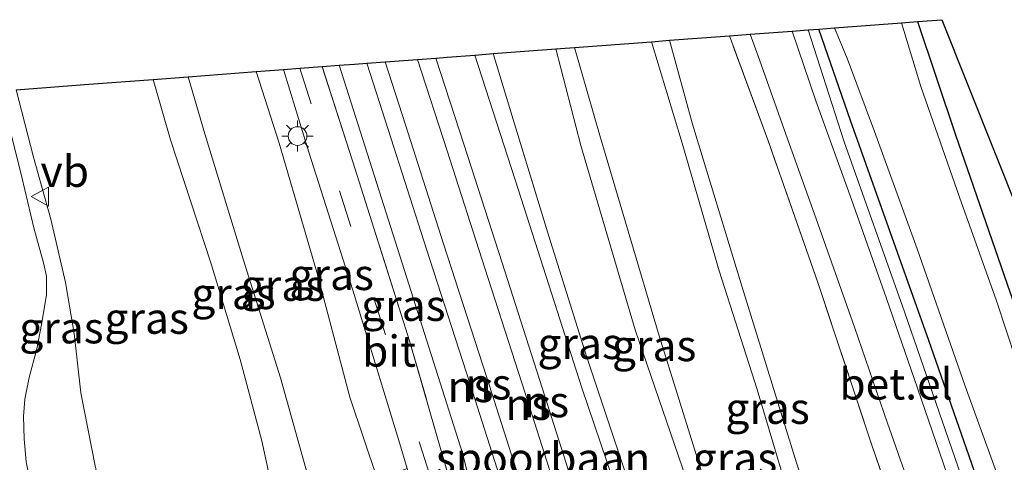
# Model space of a CAD drawing. Units: metres. Extents: x 229999 to 240002, y 581248 to 586195.
# Drawn here: x 233016 to 233095, y 584727 to 584763 of the extents above; entities that cross this region are included whole.
import ezdxf
from ezdxf.enums import TextEntityAlignment as Align

# ---------------------------------------------------------------- set-up
doc = ezdxf.new("R2010")
doc.units = ezdxf.units.M
doc.linetypes.add('IE-TERREINAFSCHEIDING', pattern=[10, 8, -2])
doc.linetypes.add('VW-3-9_STREEP', pattern=[12, 3, -9])
doc.layers.get('0').update_dxf_attribs({"lineweight": 25})
doc.layers.add('B-ME-GW-INSTEEKWATERGANG-L-B1', color=10, linetype='Continuous')
doc.layers.add('B-ME-KG-KADASTRAAL-OPNAMEDTMGRENS-L-B1', color=10, linetype='Continuous')
for name, color, linetype, lineweight in [('B-ME-GW-KRUINLIJN-L-B1', 93, 'Continuous', 18), ('B-ME-GW-TEENLIJN-L-B1', 93, 'Continuous', 18), ('B-ME-IE-GRASLAND-GV-B6', 93, 'Continuous', 18), ('B-ME-IE-GRONDWERKLIJN-GROND_INGERICHT-GV-B6', 253, 'Continuous', 18), ('B-ME-IE-MEUBILAIR_WEGMEUBILAIR-LICHTMAST-S-B1', 8, 'Continuous', 18), ('B-ME-IE-TERREINAFSCHEIDING-RASTERHEKWERK-L-B1', 8, 'IE-TERREINAFSCHEIDING', 18), ('B-ME-OG-WATER-GV-B6', 153, 'Continuous', 18), ('B-ME-SB-SPOOR-GV-B6', 253, 'Continuous', 18), ('B-ME-SB-SPOOR-L-B1', 253, 'Continuous', 18), ('B-ME-VH-VERH_SOORT-BITUMEN-GV-B6', 8, 'IE-TERREINAFSCHEIDING-NATUURLIJK-HOUTWAL', 18), ('B-ME-VH-VERH_SOORT-GV-B6', 8, 'Continuous', 18), ('B-ME-VW-MARKERING-39STREEP-015-L-B1', 255, 'VW-3-9_STREEP', 18), ('B-ME-VW-MEUBILAIR_WEGMEUBILAIR-VERKEERSBORD-S-B1', 8, 'Continuous', 18)]:
    doc.layers.add(name, color=color, linetype=linetype, lineweight=lineweight)
doc.styles.add('NLCS-ISO', font='NLCS-ISO.TTF')
doc.linetypes.add('IE-TERREINAFSCHEIDING-NATUURLIJK-HOUTWAL', pattern='A,7,-1.5,[67,NLCS.SHX,S=0.75,R=45,X=0,Y=0],-1.5,7,-1.5,[70,NLCS.SHX,S=0.75,R=0,X=0,Y=0],-1.5', length=20)

# ---------------------------------------------------------------- blocks, each defined once
blk = doc.blocks.new('lantaarnpaal')
for p, q in [((-0.884, 0.884), (-0.53, 0.53)), ((0, 0.75), (0, 1.25)), ((0.53, 0.53), (0.884, 0.884)), ((-0.75, 0), (-1.25, 0)), ((0.75, 0), (1.25, 0)), ((-0.53, -0.53), (-0.884, -0.884)), ((0, -0.75), (0, -1.25)), ((0.53, -0.53), (0.884, -0.884))]:
    blk.add_line(p, q)
blk.add_circle((0, 0), 0.75)
blk = doc.blocks.new('verkeersbord')
for p, q in [((0, 0.75), (-0.75, -0.625)), ((0.75, -0.625), (0, 0.75)), ((-0.75, -0.625), (0.75, -0.625))]:
    blk.add_line(p, q)

msp = doc.modelspace()

# ---------------------------------------------------------------- linework, layer by layer
at = {"layer": 'B-ME-GW-INSTEEKWATERGANG-L-B1'}
msp.add_polyline3d([(233087.8373, 584762.5694, -0.1429), (233090.8728, 584753.5789, -0.1829), (233095.0356, 584741.521, -0.1), (233097.7687, 584733.6133, -0.12), (233101.9937, 584720.537, -0.203), (233104.8032, 584712.1022, -0.2087), (233107.8783, 584705.296, -0.2373), (233111.1995, 584699.0057, -0.1772), (233113.6338, 584694.2372, -0.1086), (233113.9861, 584692.3652, 0.0115), (233113.6931, 584691.0708, 0.0802), (233113.2939, 584690.3614, 0.1545), (233112.7233, 584690.0153, 0.1603), (233110.2978, 584689.5296, 0.2289), (233108.905, 584689.7738, 0.2804), (233108.3462, 584690.0904, 0.2975), (233107.2932, 584691.0653, 0.289), (233104.5296, 584696.0879, 0.1717), (233100.1054, 584706.1874, 0.0401), (233094.1947, 584721.3586, -0.0485), (233088.7387, 584736.9927, -0.1172), (233082.4686, 584754.6441, -0.1086), (233079.9361, 584761.9708, -0.1714)], dxfattribs=at)
at = {"layer": 'B-ME-GW-KRUINLIJN-L-B1'}
for points in [[(233079.0887, 584761.9066, 0.392), (233081.9783, 584752.9119, 0.5063), (233086.802, 584739.2798, 0.5721), (233092.347, 584723.2135, 0.6407), (233097.4456, 584709.5356, 0.7294), (233099.6588, 584705.0778, 0.5464), (233103.8345, 584695.3522, 0.6379), (233105.5951, 584691.3443, 0.7637), (233106.6044, 584690.0178, 0.7323), (233107.4876, 584689.5316, 0.6522), (233108.9097, 584689.3367, 0.5092), (233110.2978, 584689.5296, 0.2289)], [(233074.4089, 584712.687, 7.0948), (233074.6252, 584712.9573, 7.0349), (233073.9186, 584715.5854, 7.005), (233071.2794, 584724.0904, 6.919), (233067.1369, 584737.3742, 6.7245), (233062.3909, 584753.4195, 6.4253), (233060.3684, 584760.4884, 6.2515)], [(233084.8526, 584702.0532, 3.8709), (233085.1177, 584702.6058, 3.8185), (233084.5222, 584706.501, 3.8111), (233082.0447, 584715.3182, 3.7849), (233078.1362, 584727.1909, 3.755), (233073.7808, 584741.2578, 3.6128), (233069.811, 584754.346, 3.1416), (233067.9802, 584761.0651, 2.9254)], [(233053.8385, 584759.9937, 8.7738), (233055.4277, 584754.7079, 8.9116), (233058.2918, 584745.3605, 9.098), (233061.2823, 584735.8262, 9.3351), (233064.303, 584726.758, 9.4513), (233066.9365, 584720.5736, 9.6134), (233068.6184, 584715.5997, 9.8433), (233069.1601, 584713.9963, 9.822)], [(233034.8389, 584758.5544, 8.8914), (233036.6893, 584752.8204, 9.0573), (233039.6976, 584742.4735, 9.3397), (233042.3406, 584732.442, 9.5879), (233044.5716, 584725.8577, 9.7204)], [(233036.5125, 584723.378, 6.7858), (233035.2928, 584728.9585, 6.9532), (233033.5573, 584735.4613, 6.6232), (233031.2433, 584743.1348, 6.3143), (233027.9891, 584753.0782, 6.1348), (233026.5922, 584757.9296, 5.9931)]]:
    msp.add_polyline3d(points, dxfattribs=at)
at = {"layer": 'B-ME-GW-TEENLIJN-L-B1'}
for points in [[(233058.8595, 584760.3741, 6.4302), (233060.8587, 584752.6236, 6.7544), (233065.2205, 584737.8614, 6.9527), (233069.6153, 584724.996, 7.0387), (233072.7968, 584715.7608, 7.2631), (233074.0023, 584712.8761, 7.1958), (233074.4089, 584712.687, 7.0948)], [(233066.5343, 584760.9555, 3.1681), (233068.9819, 584752.811, 3.3174), (233071.9508, 584742.5868, 3.7288), (233074.9864, 584733.0733, 3.7961), (233078.4716, 584721.3891, 4.013), (233081.6611, 584710.9303, 4.1028), (233083.8615, 584703.0415, 4.0093), (233084.358, 584702.1595, 4.0168), (233084.8526, 584702.0532, 3.8709)], [(233029.4064, 584758.1428, 6.2311), (233030.7271, 584753.5738, 6.3064), (233033.8029, 584743.5097, 6.5651), (233036.7945, 584734.0026, 6.9189), (233039.0123, 584726.0596, 7.0482), (233039.459, 584724.2852, 7.0112)], [(233015.6218, 584757.0985, 0.9227), (233017.0127, 584751.7065, 0.9208), (233018.3793, 584746.725, 0.9393), (233019.5576, 584741.6391, 0.8495), (233020.2664, 584737.5453, 0.8574), (233020.781, 584732.8087, 0.8759), (233021.9531, 584726.9461, 0.9973), (233022.9985, 584722.1373, 1.0369), (233023.5293, 584720.6512, 1.0105), (233024.2514, 584719.6314, 0.9393)]]:
    msp.add_polyline3d(points, dxfattribs=at)
at = {"layer": 'B-ME-IE-GRASLAND-GV-B6'}
for points in [[(233110.2978, 584689.5296, 0.2289), (233108.9097, 584689.3367, 0.5092), (233107.4876, 584689.5316, 0.6522), (233106.6044, 584690.0178, 0.7323), (233105.5951, 584691.3443, 0.7637), (233103.8345, 584695.3522, 0.6379), (233099.6588, 584705.0778, 0.5464), (233097.4456, 584709.5356, 0.7294), (233092.347, 584723.2135, 0.6407), (233086.802, 584739.2798, 0.5721), (233081.9783, 584752.9119, 0.5063), (233079.0887, 584761.9066, 0.392), (233079.9361, 584761.9708, -0.1714), (233082.4686, 584754.6441, -0.1086), (233088.7387, 584736.9927, -0.1172), (233094.1947, 584721.3586, -0.0485), (233100.1054, 584706.1874, 0.0401), (233104.5296, 584696.0879, 0.1717), (233107.2932, 584691.0653, 0.289), (233108.3462, 584690.0904, 0.2975), (233108.905, 584689.7738, 0.2804), (233110.2978, 584689.5296, 0.2289)], [(233100.1054, 584706.1874, 0.0401), (233094.1947, 584721.3586, -0.0485), (233088.7387, 584736.9927, -0.1172), (233082.4686, 584754.6441, -0.1086), (233079.9361, 584761.9708, -0.1714), (233081.1831, 584762.0653, -1.0476), (233082.2446, 584759.558, -1.0476), (233084.3913, 584753.7426, -1.0476), (233087.8207, 584744.3422, -1.0476), (233091.6621, 584733.3341, -1.0476), (233094.7012, 584724.9292, -1.0476), (233097.7824, 584717.0344, -1.0476)], [(233097.2609, 584730.7698, -1.0476), (233094.1687, 584740.1639, -1.0476), (233091.2085, 584748.4986, -1.0476), (233088.1113, 584757.3542, -1.0476), (233086.559, 584762.4726, -1.0476), (233087.8373, 584762.5694, -0.1429), (233090.8728, 584753.5789, -0.1829), (233095.0356, 584741.521, -0.1)], [(233078.1362, 584727.1909, 3.755), (233073.7808, 584741.2578, 3.6128), (233069.811, 584754.346, 3.1416), (233067.9802, 584761.0651, 2.9254), (233072.7641, 584761.4275, 0.591), (233075.8535, 584753.0946, 0.6625), (233079.8462, 584741.6438, 0.7448), (233084.2155, 584728.5139, 0.8537), (233088.3096, 584716.6159, 0.8634)], [(233088.3096, 584716.6159, 0.8634), (233084.2155, 584728.5139, 0.8537), (233079.8462, 584741.6438, 0.7448), (233075.8535, 584753.0946, 0.6625), (233072.7641, 584761.4275, 0.591), (233074.4326, 584761.5539, 0.5506), (233075.1894, 584759.5013, 0.573), (233077.1482, 584753.926, 0.5908), (233079.7256, 584746.7627, 0.6225), (233082.7909, 584738.0678, 0.6423), (233085.4369, 584730.3577, 0.672), (233088.453, 584721.773, 0.6779)], [(233095.7124, 584710.4429, 0.6799), (233092.9082, 584718.4884, 0.6363), (233090.5063, 584725.3912, 0.6541), (233087.8496, 584733.163, 0.6027), (233085.3525, 584740.3675, 0.6244), (233082.5514, 584748.2981, 0.5611), (233079.6854, 584756.2108, 0.5175), (233077.8074, 584761.8096, 0.4892), (233079.0887, 584761.9066, 0.392), (233081.9783, 584752.9119, 0.5063), (233086.802, 584739.2798, 0.5721), (233092.347, 584723.2135, 0.6407), (233097.4456, 584709.5356, 0.7294)], [(233064.303, 584726.758, 9.4513), (233061.2823, 584735.8262, 9.3351), (233058.2918, 584745.3605, 9.098), (233055.4277, 584754.7079, 8.9116), (233053.8385, 584759.9937, 8.7738), (233058.8595, 584760.3741, 6.4302), (233060.8587, 584752.6236, 6.7544), (233065.2205, 584737.8614, 6.9527), (233069.6153, 584724.996, 7.0387)], [(233074.4089, 584712.687, 7.0948), (233074.0023, 584712.8761, 7.1958), (233072.7968, 584715.7608, 7.2631), (233069.6153, 584724.996, 7.0387), (233065.2205, 584737.8614, 6.9527), (233060.8587, 584752.6236, 6.7544), (233058.8595, 584760.3741, 6.4302), (233060.3684, 584760.4884, 6.2515), (233062.3909, 584753.4195, 6.4253), (233067.1369, 584737.3742, 6.7245), (233071.2794, 584724.0904, 6.919), (233073.9186, 584715.5854, 7.005), (233074.6252, 584712.9573, 7.0349), (233074.4089, 584712.687, 7.0948)], [(233071.2794, 584724.0904, 6.919), (233067.1369, 584737.3742, 6.7245), (233062.3909, 584753.4195, 6.4253), (233060.3684, 584760.4884, 6.2515), (233066.5343, 584760.9555, 3.1681), (233068.9819, 584752.811, 3.3174), (233071.9508, 584742.5868, 3.7288), (233074.9864, 584733.0733, 3.7961), (233078.4716, 584721.3891, 4.013)], [(233084.8526, 584702.0532, 3.8709), (233084.358, 584702.1595, 4.0168), (233083.8615, 584703.0415, 4.0093), (233081.6611, 584710.9303, 4.1028), (233078.4716, 584721.3891, 4.013), (233074.9864, 584733.0733, 3.7961), (233071.9508, 584742.5868, 3.7288), (233068.9819, 584752.811, 3.3174), (233066.5343, 584760.9555, 3.1681), (233067.9802, 584761.0651, 2.9254), (233069.811, 584754.346, 3.1416), (233073.7808, 584741.2578, 3.6128), (233078.1362, 584727.1909, 3.755), (233082.0447, 584715.3182, 3.7849), (233084.5222, 584706.501, 3.8111), (233085.1177, 584702.6058, 3.8185), (233084.8526, 584702.0532, 3.8709)], [(233069.1601, 584713.9963, 9.822), (233067.5908, 584713.5253, 9.8734), (233065.9216, 584718.5417, 9.9406), (233060.9559, 584733.197, 9.4973), (233055.8733, 584749.0546, 9.2623), (233052.3793, 584759.8832, 8.969), (233053.8385, 584759.9937, 8.7738), (233055.4277, 584754.7079, 8.9116), (233058.2918, 584745.3605, 9.098), (233061.2823, 584735.8262, 9.3351), (233064.303, 584726.758, 9.4513), (233066.9365, 584720.5736, 9.6134), (233068.6184, 584715.5997, 9.8433), (233069.1601, 584713.9963, 9.822)], [(233053.1557, 584721.0042, 9.7979), (233051.9197, 584720.5655, 10.079), (233051.251, 584722.6688, 10.0143), (233047.1416, 584736.974, 9.6854), (233042.5812, 584751.3162, 9.2907), (233040.1209, 584758.9545, 9.0895), (233041.4956, 584759.0587, 8.9584), (233046.0001, 584744.8855, 9.2092), (233051.3675, 584727.9726, 9.5651), (233053.1557, 584721.0042, 9.7979)], [(233039.459, 584724.2852, 7.0112), (233036.5125, 584723.378, 6.7858), (233035.2928, 584728.9585, 6.9532), (233033.5573, 584735.4613, 6.6232), (233031.2433, 584743.1348, 6.3143), (233027.9891, 584753.0782, 6.1348), (233026.5922, 584757.9296, 5.9931), (233029.4064, 584758.1428, 6.2311), (233030.7271, 584753.5738, 6.3064), (233033.8029, 584743.5097, 6.5651), (233036.7945, 584734.0026, 6.9189), (233039.0123, 584726.0596, 7.0482), (233039.459, 584724.2852, 7.0112)], [(233044.5716, 584725.8577, 9.7204), (233039.459, 584724.2852, 7.0112), (233039.0123, 584726.0596, 7.0482), (233036.7945, 584734.0026, 6.9189), (233033.8029, 584743.5097, 6.5651), (233030.7271, 584753.5738, 6.3064), (233029.4064, 584758.1428, 6.2311), (233034.8389, 584758.5544, 8.8914), (233036.6893, 584752.8204, 9.0573), (233039.6976, 584742.4735, 9.3397), (233042.3406, 584732.442, 9.5879), (233044.5716, 584725.8577, 9.7204)], [(233046.9506, 584726.7333, 9.9199), (233044.5716, 584725.8577, 9.7204), (233042.3406, 584732.442, 9.5879), (233039.6976, 584742.4735, 9.3397), (233036.6893, 584752.8204, 9.0573), (233034.8389, 584758.5544, 8.8914), (233037.037, 584758.7209, 9.1313), (233039.0631, 584752.0948, 9.2632), (233042.6018, 584741.0242, 9.5562), (233046.279, 584728.9875, 9.8466), (233046.9506, 584726.7333, 9.9199)], [(233036.5125, 584723.378, 6.7858), (233033.4904, 584722.4488, 4.828), (233031.6997, 584721.8982, 4.6353), (233028.2953, 584720.8497, 2.7001), (233026.9709, 584720.4431, 2.5444), (233024.2514, 584719.6314, 0.9393), (233023.5293, 584720.6512, 1.0105), (233022.9985, 584722.1373, 1.0369), (233021.9531, 584726.9461, 0.9973), (233020.781, 584732.8087, 0.8759), (233020.2664, 584737.5453, 0.8574), (233019.5576, 584741.6391, 0.8495), (233018.3793, 584746.725, 0.9393), (233017.0127, 584751.7065, 0.9208), (233015.6218, 584757.0985, 0.9227), (233021.4251, 584757.5382, 3.7898), (233026.5922, 584757.9296, 5.9931), (233027.9891, 584753.0782, 6.1348), (233031.2433, 584743.1348, 6.3143), (233033.5573, 584735.4613, 6.6232), (233035.2928, 584728.9585, 6.9532), (233036.5125, 584723.378, 6.7858)], [(233015.6218, 584757.0985, 0.9227), (233017.0127, 584751.7065, 0.9208), (233018.3793, 584746.725, 0.9393), (233019.5576, 584741.6391, 0.8495), (233020.2664, 584737.5453, 0.8574), (233020.781, 584732.8087, 0.8759), (233021.9531, 584726.9461, 0.9973), (233022.9985, 584722.1373, 1.0369), (233023.5293, 584720.6512, 1.0105), (233024.2514, 584719.6314, 0.9393)], [(233024.2514, 584719.6314, 0.9393), (233021.4132, 584718.9312, 0.9313), (233020.3663, 584719.7671, 0.8977), (233018.8003, 584721.3636, 0.9096), (233018.1876, 584722.4295, 0.8977), (233017.3041, 584723.9923, 0.8818), (233016.7596, 584725.524, 0.8759), (233016.4001, 584727.2751, 0.8779), (233016.2627, 584729.1193, 0.8442), (233016.2089, 584730.8897, 0.8422), (233016.3162, 584732.2841, 0.8383), (233016.6433, 584734.0389, 0.8165), (233017.2633, 584736.3294, 0.763), (233017.6419, 584738.2697, 0.7591), (233018.0346, 584740.6441, 0.7413), (233018.0304, 584742.1645, 0.7413), (233017.8109, 584743.2222, 0.7452), (233017.0392, 584746.0202, 0.7215), (233016.0772, 584750.0979, 0.7591), (233015.0587, 584754.167, 0.7769)]]:
    msp.add_polyline3d(points, dxfattribs=at)
at = {"layer": 'B-ME-IE-GRONDWERKLIJN-GROND_INGERICHT-GV-B6'}
msp.add_polyline3d([(233095.0356, 584741.521, -0.1), (233090.8728, 584753.5789, -0.1829), (233087.8373, 584762.5694, -0.1429), (233089.8068, 584762.7186, -0.0823), (233096.0054, 584747.1043, -0.1153)], dxfattribs=at)
at = {"layer": 'B-ME-IE-TERREINAFSCHEIDING-RASTERHEKWERK-L-B1'}
for points in [[(233088.3096, 584716.6159, 0.8634), (233084.2155, 584728.5139, 0.8537), (233079.8462, 584741.6438, 0.7448), (233075.8535, 584753.0946, 0.6625), (233072.7641, 584761.4275, 0.591)], [(233051.9197, 584720.5655, 10.079), (233051.251, 584722.6688, 10.0143), (233047.1416, 584736.974, 9.6854), (233042.5812, 584751.3162, 9.2907), (233040.1209, 584758.9545, 9.0895)]]:
    msp.add_polyline3d(points, dxfattribs=at)
at = {"layer": 'B-ME-KG-KADASTRAAL-OPNAMEDTMGRENS-L-B1'}
msp.add_polyline3d([(233015.6218, 584757.0985, 0.9227), (233021.4251, 584757.5382, 3.7898), (233026.5922, 584757.9296, 5.9931), (233029.4064, 584758.1428, 6.2311), (233034.8389, 584758.5544, 8.8914), (233037.037, 584758.7209, 9.1313), (233038.3306, 584758.8189, 9.1538), (233040.1209, 584758.9545, 9.0895), (233041.4956, 584759.0587, 8.9584), (233042.737, 584759.1527, 9.3855), (233043.6998, 584759.2257, 9.4719), (233045.1729, 584759.3373, 9.4781), (233047.7781, 584759.5346, 9.5099), (233049.2499, 584759.6461, 9.5184), (233050.1589, 584759.715, 9.3853), (233052.3793, 584759.8832, 8.969), (233053.8385, 584759.9937, 8.7738), (233058.8595, 584760.3741, 6.4302), (233060.3684, 584760.4884, 6.2515), (233066.5343, 584760.9555, 3.1681), (233067.9802, 584761.0651, 2.9254), (233072.7641, 584761.4275, 0.591), (233074.4326, 584761.5539, 0.5506), (233077.8074, 584761.8096, 0.4892), (233079.0887, 584761.9066, 0.392), (233079.9361, 584761.9708, -0.1714), (233081.1831, 584762.0653, -1.0476), (233086.559, 584762.4726, -1.0476), (233087.8373, 584762.5694, -0.1429), (233089.8068, 584762.7186, -0.0823), (233096.0054, 584747.1043, -0.1153)], dxfattribs=at)
at = {"layer": 'B-ME-OG-WATER-GV-B6'}
for points in [[(233081.1831, 584762.0653, -1.0476), (233086.559, 584762.4726, -1.0476), (233088.1113, 584757.3542, -1.0476), (233091.2085, 584748.4986, -1.0476), (233094.1687, 584740.1639, -1.0476), (233097.2609, 584730.7698, -1.0476)], [(233097.7824, 584717.0344, -1.0476), (233094.7012, 584724.9292, -1.0476), (233091.6621, 584733.3341, -1.0476), (233087.8207, 584744.3422, -1.0476), (233084.3913, 584753.7426, -1.0476), (233082.2446, 584759.558, -1.0476), (233081.1831, 584762.0653, -1.0476)]]:
    msp.add_polyline3d(points, dxfattribs=at)
at = {"layer": 'B-ME-SB-SPOOR-GV-B6'}
msp.add_polyline3d([(233053.1557, 584721.0042, 9.7979), (233051.3675, 584727.9726, 9.5651), (233046.0001, 584744.8855, 9.2092), (233041.4956, 584759.0587, 8.9584), (233042.737, 584759.1527, 9.3855), (233043.6998, 584759.2257, 9.4719), (233045.1729, 584759.3373, 9.4781), (233047.7781, 584759.5346, 9.5099), (233049.2499, 584759.6461, 9.5184), (233050.1589, 584759.715, 9.3853), (233052.3793, 584759.8832, 8.969), (233055.8733, 584749.0546, 9.2623), (233060.9559, 584733.197, 9.4973), (233065.9216, 584718.5417, 9.9406)], dxfattribs=at)
at = {"layer": 'B-ME-SB-SPOOR-L-B1'}
for points in [[(233049.2499, 584759.6461, 9.5184), (233051.5066, 584752.6467, 9.6984), (233054.5481, 584743.2258, 9.9189), (233057.7554, 584733.2094, 10.1142), (233061.404, 584721.7888, 10.332), (233065.0196, 584710.3446, 10.5644), (233067.1098, 584703.7832, 10.6832)], [(233060.5048, 584706.7545, 10.6074), (233058.7034, 584712.3627, 10.472), (233055.3214, 584723.0259, 10.2911), (233051.9673, 584733.5801, 10.076), (233048.502, 584744.3081, 9.841), (233045.4565, 584753.8432, 9.573), (233043.6998, 584759.2257, 9.4719)], [(233062.2665, 584705.962, 10.637), (233060.0705, 584712.7991, 10.472), (233056.6891, 584723.4601, 10.2911), (233053.3338, 584734.0179, 10.076), (233049.8682, 584744.7469, 9.841), (233046.8221, 584754.2841, 9.573), (233045.1729, 584759.3373, 9.4781)], [(233047.7781, 584759.5346, 9.5099), (233050.1409, 584752.2061, 9.6984), (233053.182, 584742.7866, 9.9189), (233056.3886, 584732.7722, 10.1142), (233060.0363, 584721.3543, 10.332), (233063.6518, 584709.9106, 10.5644), (233065.3518, 584704.5741, 10.661)]]:
    msp.add_polyline3d(points, dxfattribs=at)
at = {"layer": 'B-ME-VH-VERH_SOORT-BITUMEN-GV-B6'}
for points in [[(233051.9197, 584720.5655, 10.079), (233050.6625, 584720.1193, 10.1536), (233049.0877, 584719.5604, 10.153), (233047.4464, 584725.0693, 9.9739), (233046.9506, 584726.7333, 9.9199), (233046.279, 584728.9875, 9.8466), (233042.6018, 584741.0242, 9.5562), (233039.0631, 584752.0948, 9.2632), (233037.037, 584758.7209, 9.1313), (233038.3306, 584758.8189, 9.1538), (233040.1209, 584758.9545, 9.0895), (233042.5812, 584751.3162, 9.2907), (233047.1416, 584736.974, 9.6854), (233051.251, 584722.6688, 10.0143), (233051.9197, 584720.5655, 10.079)], [(233015.0587, 584754.167, 0.7769), (233016.0772, 584750.0979, 0.7591), (233017.0392, 584746.0202, 0.7215), (233017.8109, 584743.2222, 0.7452), (233018.0304, 584742.1645, 0.7413), (233018.0346, 584740.6441, 0.7413), (233017.6419, 584738.2697, 0.7591), (233017.2633, 584736.3294, 0.763), (233016.6433, 584734.0389, 0.8165), (233016.3162, 584732.2841, 0.8383), (233016.2089, 584730.8897, 0.8422), (233016.2627, 584729.1193, 0.8442), (233016.4001, 584727.2751, 0.8779), (233016.7596, 584725.524, 0.8759), (233017.3041, 584723.9923, 0.8818), (233018.1876, 584722.4295, 0.8977), (233018.8003, 584721.3636, 0.9096), (233020.3663, 584719.7671, 0.8977), (233021.4132, 584718.9312, 0.9313)]]:
    msp.add_polyline3d(points, dxfattribs=at)
at = {"layer": 'B-ME-VH-VERH_SOORT-GV-B6'}
msp.add_polyline3d([(233097.5343, 584705.9755, 0.7205), (233094.4058, 584704.8631, 0.775), (233091.2651, 584713.8286, 0.7432), (233088.453, 584721.773, 0.6779), (233085.4369, 584730.3577, 0.672), (233082.7909, 584738.0678, 0.6423), (233079.7256, 584746.7627, 0.6225), (233077.1482, 584753.926, 0.5908), (233075.1894, 584759.5013, 0.573), (233074.4326, 584761.5539, 0.5506), (233077.8074, 584761.8096, 0.4892), (233079.6854, 584756.2108, 0.5175), (233082.5514, 584748.2981, 0.5611), (233085.3525, 584740.3675, 0.6244), (233087.8496, 584733.163, 0.6027), (233090.5063, 584725.3912, 0.6541), (233092.9082, 584718.4884, 0.6363), (233095.7124, 584710.4429, 0.6799), (233097.5343, 584705.9755, 0.7205)], dxfattribs=at)
at = {"layer": 'B-ME-VW-MARKERING-39STREEP-015-L-B1'}
msp.add_polyline3d([(233038.3306, 584758.8189, 9.1538), (233041.5215, 584748.9857, 9.3764), (233044.3043, 584740.3096, 9.6021), (233047.9842, 584728.6279, 9.8743), (233050.6625, 584720.1193, 10.1536)], dxfattribs=at)

# ---------------------------------------------------------------- block references
at = {"layer": 'B-ME-IE-MEUBILAIR_WEGMEUBILAIR-LICHTMAST-S-B1', "rotation": 90}
msp.add_blockref('lantaarnpaal', (233038.1577, 584753.3884, 9.2553), dxfattribs=at)
at = {"layer": 'B-ME-VW-MEUBILAIR_WEGMEUBILAIR-VERKEERSBORD-S-B1', "rotation": 90}
msp.add_blockref('verkeersbord', (233017.5662, 584748.528, 0.931), dxfattribs=at)

# ---------------------------------------------------------------- texts
at = {"layer": 'B-ME-IE-GRASLAND-GV-B6', "ltscale": 0.2, "style": 'NLCS-ISO'}
for p in [(233040.8947, 584742.2893), (233036.989, 584741.4198), (233033.0256, 584740.7604), (233046.6383, 584739.8121), (233026.0671, 584738.7805), (233019.2412, 584738.0148), (233060.7697, 584736.7595), (233066.7423, 584736.5877), (233075.826, 584731.5591), (233073.2179, 584727.556)]:
    msp.add_text('gras', height=2.5, dxfattribs=at).set_placement(p, align=Align.MIDDLE_CENTER)
at = {"layer": 'B-ME-SB-SPOOR-GV-B6', "ltscale": 0.2, "style": 'NLCS-ISO'}
msp.add_text('spoorbaan', height=2.5, dxfattribs=at).set_placement((233057.8405, 584727.5464), align=Align.MIDDLE_CENTER)
at = {"layer": 'B-ME-SB-SPOOR-L-B1', "ltscale": 0.2, "style": 'NLCS-ISO'}
for p in [(233052.0222, 584733.3), (233053.4604, 584733.5153), (233058.0848, 584732.0921), (233056.6471, 584731.8769)]:
    msp.add_text('ns', height=2.5, dxfattribs=at).set_placement(p, align=Align.MIDDLE_CENTER)
at = {"layer": 'B-ME-VH-VERH_SOORT-BITUMEN-GV-B6', "ltscale": 0.2, "style": 'NLCS-ISO'}
msp.add_text('bit', height=2.5, dxfattribs=at).set_placement((233045.4929, 584736.1449), align=Align.MIDDLE_CENTER)
at = {"layer": 'B-ME-VH-VERH_SOORT-GV-B6', "ltscale": 0.2, "style": 'NLCS-ISO'}
msp.add_text('bet.el', height=2.5, dxfattribs=at).set_placement((233086.1205, 584733.5135), align=Align.MIDDLE_CENTER)
at = {"layer": 'B-ME-VW-MEUBILAIR_WEGMEUBILAIR-VERKEERSBORD-S-B1', "ltscale": 0.2, "style": 'NLCS-ISO'}
msp.add_text('vb', height=2.5, dxfattribs=at).set_placement((233017.5662, 584748.528, 0.931), align=Align.BOTTOM_LEFT)

doc.saveas('drawing.dxf')
